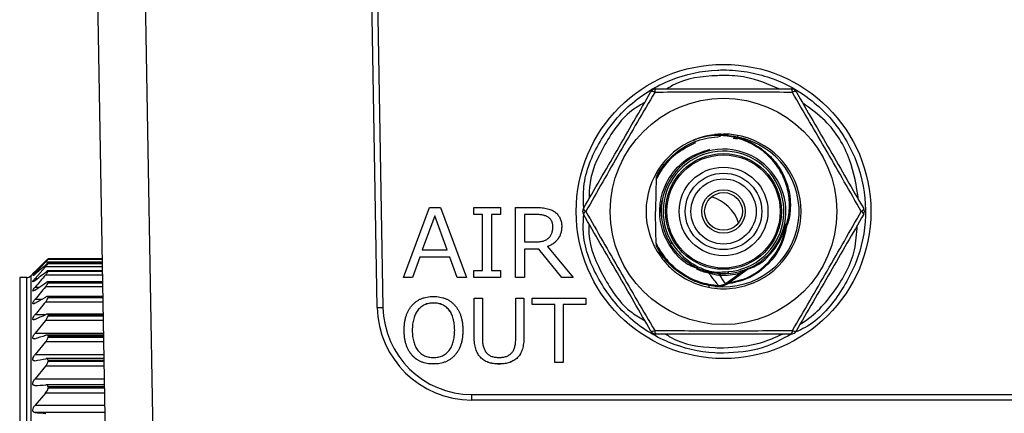
# Model space of a CAD drawing. Units: millimetres. Extents: x 92 to 1218, y 30 to 807.
# Drawn here: x 384 to 436, y 716 to 737 of the extents above; entities that cross this region are included whole.
import ezdxf

# ---------------------------------------------------------------- set-up
doc = ezdxf.new("R2010")
doc.units = ezdxf.units.MM

msp = doc.modelspace()

# ---------------------------------------------------------------- linework, layer by layer
at = {"color": 7, "linetype": 'Continuous', "lineweight": 25}
for p, q in [((403.315, 721.76), (402.957, 742.282)), ((390.046, 651.26), (388.518, 738.786)), ((422.373, 730.674), (422.155, 730.707)), ((404.7, 723.346), (406.078, 727.062)), ((406.078, 727.062), (406.664, 727.062)), ((406.664, 727.062), (408.04, 723.346)), ((408.416, 726.686), (408.416, 727.062)), ((408.416, 727.062), (409.828, 727.062)), ((409.828, 727.062), (409.828, 726.686)), ((410.627, 723.346), (410.627, 727.062)), ((410.627, 727.062), (411.686, 727.062)), ((406.357, 726.62), (405.696, 724.804)), ((406.357, 726.618), (405.697, 724.804)), ((407.019, 724.804), (406.357, 726.62)), ((406.357, 726.62), (406.357, 726.618)), ((407.018, 724.804), (406.357, 726.618)), ((408.887, 726.686), (408.416, 726.686)), ((408.416, 726.686), (408.416, 726.683)), ((408.887, 726.683), (408.416, 726.683)), ((408.887, 723.722), (408.887, 726.686)), ((409.828, 726.686), (409.357, 726.686)), ((409.357, 726.686), (409.357, 723.722)), ((409.828, 726.683), (409.357, 726.683)), ((409.828, 726.686), (409.828, 726.683)), ((411.726, 726.686), (411.098, 726.686)), ((411.098, 726.686), (411.098, 725.227)), ((411.726, 726.683), (411.098, 726.683)), ((411.726, 726.686), (411.726, 726.683)), ((413.074, 726.056), (413.074, 726.053)), ((424.75, 725.6), (424.965, 726.145)), ((411.098, 725.227), (411.642, 725.227)), ((411.856, 724.851), (411.098, 724.851)), ((411.098, 724.851), (411.098, 723.346)), ((411.856, 724.848), (411.098, 724.848)), ((413.083, 723.346), (411.856, 724.851)), ((411.856, 724.851), (411.856, 724.848)), ((413.083, 723.343), (411.856, 724.848)), ((412.325, 724.981), (413.685, 723.346)), ((388.77, 724.333), (385.888, 724.333)), ((405.559, 724.428), (405.169, 723.346)), ((405.559, 724.425), (405.169, 723.343)), ((407.156, 724.428), (405.559, 724.428)), ((405.559, 724.428), (405.559, 724.425)), ((407.156, 724.425), (405.559, 724.425)), ((405.696, 724.804), (407.019, 724.804)), ((407.546, 723.346), (407.156, 724.428)), ((407.156, 724.428), (407.156, 724.425)), ((407.546, 723.343), (407.156, 724.425)), ((385.756, 724.209), (385.205, 723.663)), ((385.756, 724.159), (385.205, 723.575)), ((385.756, 723.913), (385.205, 723.298)), ((388.774, 724.102), (385.882, 724.102)), ((388.77, 724.313), (385.886, 724.313)), ((385.888, 724.312), (385.888, 724.309)), ((385.888, 724.097), (385.888, 724.088)), ((421.82, 722.989), (422.967, 723.822)), ((384.764, 723.347), (384.388, 723.347)), ((385.144, 723.602), (384.976, 723.435)), ((388.781, 723.699), (385.877, 723.699)), ((385.888, 723.688), (385.888, 723.673)), ((405.169, 723.346), (404.7, 723.346)), ((404.7, 723.346), (404.7, 723.343)), ((405.169, 723.343), (404.7, 723.343)), ((405.169, 723.346), (405.169, 723.343)), ((408.04, 723.346), (407.546, 723.346)), ((407.546, 723.346), (407.546, 723.343)), ((408.04, 723.343), (407.546, 723.343)), ((408.04, 723.346), (408.04, 723.343)), ((408.416, 723.346), (408.416, 723.722)), ((408.416, 723.722), (408.887, 723.722)), ((409.828, 723.346), (408.416, 723.346)), ((408.416, 723.346), (408.416, 723.343)), ((409.828, 723.343), (408.416, 723.343)), ((409.357, 723.722), (409.828, 723.722)), ((409.828, 723.722), (409.828, 723.346)), ((409.828, 723.346), (409.828, 723.343)), ((411.098, 723.346), (410.627, 723.346)), ((410.627, 723.346), (410.627, 723.343)), ((411.098, 723.343), (410.627, 723.343)), ((411.098, 723.346), (411.098, 723.343)), ((413.685, 723.346), (413.083, 723.346)), ((413.083, 723.346), (413.083, 723.343)), ((413.685, 723.343), (413.083, 723.343)), ((413.685, 723.346), (413.685, 723.343)), ((421.785, 723.038), (422.515, 723.568)), ((385.196, 722.675), (385.765, 723.062)), ((388.791, 723.11), (385.866, 723.11)), ((385.888, 723.089), (385.888, 723.067)), ((385.196, 721.985), (385.765, 722.307)), ((388.805, 722.34), (385.854, 722.34)), ((385.888, 722.306), (385.888, 722.279)), ((408.444, 720.188), (408.444, 722.253)), ((408.444, 722.253), (408.875, 722.253)), ((408.875, 722.253), (408.875, 720.142)), ((410.643, 720.13), (410.643, 722.253)), ((410.643, 722.253), (411.075, 722.253)), ((411.075, 722.253), (411.075, 720.188)), ((411.506, 721.908), (411.506, 722.253)), ((411.506, 722.253), (414.352, 722.253)), ((414.352, 722.253), (414.352, 721.908)), ((406.289, 721.994), (406.289, 721.991)), ((412.713, 721.908), (411.506, 721.908)), ((411.506, 721.908), (411.506, 721.905)), ((412.713, 721.905), (411.506, 721.905)), ((412.713, 718.846), (412.713, 721.908)), ((414.352, 721.908), (413.145, 721.908)), ((413.145, 721.908), (413.145, 718.846)), ((414.352, 721.905), (413.145, 721.905)), ((414.352, 721.908), (414.352, 721.905)), ((388.821, 721.398), (385.837, 721.398)), ((385.888, 721.348), (385.888, 721.316)), ((385.756, 721.066), (385.205, 720.393)), ((388.841, 720.295), (385.818, 720.295)), ((385.888, 720.226), (385.888, 720.189)), ((404.735, 720.548), (404.735, 720.545)), ((407.84, 720.548), (407.84, 720.545)), ((408.444, 720.188), (408.444, 720.185)), ((411.075, 720.188), (411.075, 720.185)), ((385.756, 719.926), (385.205, 719.257)), ((385.756, 718.638), (385.205, 717.98)), ((388.862, 719.042), (385.798, 719.042)), ((385.888, 718.952), (385.888, 718.911)), ((406.286, 718.76), (406.286, 718.757)), ((409.758, 718.76), (409.758, 718.757)), ((413.145, 718.846), (412.713, 718.846)), ((412.713, 718.846), (412.713, 718.843)), ((413.145, 718.843), (412.713, 718.843)), ((413.145, 718.846), (413.145, 718.843)), ((388.887, 717.653), (385.776, 717.653)), ((385.888, 717.54), (385.888, 717.495)), ((385.756, 717.215), (385.205, 716.576)), ((408.314, 716.847), (408.314, 717.144)), ((408.314, 717.144), (511.462, 717.144)), ((511.462, 716.847), (408.314, 716.847)), ((388.912, 716.183), (385.196, 716.183))]:
    msp.add_line(p, q, dxfattribs=at)
at = {"color": 8, "linetype": 'Continuous', "lineweight": 25}
for p, q in [((403.256, 742.354), (403.615, 721.762)), ((391.007, 739.388), (392.545, 651.26)), ((388.773, 724.159), (385.756, 724.159)), ((388.777, 723.913), (385.756, 723.913)), ((388.77, 724.312), (385.888, 724.312)), ((385.888, 724.309), (388.771, 724.309)), ((388.774, 724.097), (385.888, 724.097)), ((385.888, 724.088), (388.774, 724.088)), ((384.388, 723.347), (384.388, 689.362)), ((384.764, 689.347), (384.764, 723.347)), ((384.976, 723.435), (384.976, 689.259)), ((385.205, 723.575), (385.267, 723.575)), ((385.205, 723.298), (385.339, 723.298)), ((388.785, 723.476), (385.756, 723.476)), ((388.781, 723.688), (385.888, 723.688)), ((385.888, 723.673), (388.782, 723.673)), ((419.78, 723.347), (419.998, 723.262)), ((385.205, 722.835), (385.431, 722.835)), ((388.796, 722.85), (385.756, 722.85)), ((388.792, 723.089), (385.888, 723.089)), ((385.888, 723.067), (388.792, 723.067)), ((388.805, 722.306), (385.888, 722.306)), ((385.888, 722.279), (388.806, 722.279)), ((385.205, 722.192), (385.56, 722.192)), ((388.81, 722.044), (385.756, 722.044)), ((385.205, 721.375), (385.756, 721.375)), ((388.822, 721.348), (385.888, 721.348)), ((385.888, 721.316), (388.823, 721.316)), ((388.827, 721.066), (385.756, 721.066)), ((385.205, 720.393), (388.839, 720.393)), ((388.842, 720.226), (385.888, 720.226)), ((385.888, 720.189), (388.842, 720.189)), ((388.847, 719.926), (385.756, 719.926)), ((385.205, 719.257), (388.859, 719.257)), ((388.87, 718.638), (385.756, 718.638)), ((388.864, 718.952), (385.888, 718.952)), ((385.888, 718.911), (388.865, 718.911)), ((385.205, 717.98), (388.881, 717.98)), ((388.889, 717.54), (385.888, 717.54)), ((388.894, 717.215), (385.756, 717.215)), ((385.888, 717.495), (388.889, 717.495)), ((385.205, 716.576), (388.906, 716.576))]:
    msp.add_line(p, q, dxfattribs=at)
at = {"color": 7, "linetype": 'Continuous', "lineweight": 25, "flags": 128}
for points in [[(422.388, 730.878), (422.388, 730.876), (422.387, 730.87), (422.385, 730.861), (422.383, 730.849), (422.38, 730.834), (422.377, 730.817), (422.374, 730.799), (422.37, 730.78)], [(425.013, 726.13), (424.994, 726.134), (424.976, 726.138), (424.959, 726.142), (424.944, 726.145), (424.932, 726.147), (424.923, 726.149), (424.917, 726.15), (424.915, 726.151)], [(424.935, 725.83), (424.916, 725.835), (424.898, 725.841), (424.882, 725.846), (424.867, 725.85), (424.855, 725.854), (424.847, 725.857), (424.841, 725.858), (424.839, 725.859)], [(424.935, 725.83), (424.928, 725.831), (424.922, 725.832), (424.916, 725.833), (424.909, 725.835), (424.903, 725.836), (424.897, 725.837), (424.891, 725.838), (424.886, 725.839)], [(418.911, 725.173), (418.893, 725.162), (418.876, 725.151), (418.861, 725.142), (418.849, 725.135), (418.839, 725.129), (418.832, 725.124), (418.827, 725.122), (418.826, 725.121)], [(421.899, 723.557), (421.899, 723.559), (421.898, 723.564), (421.898, 723.572), (421.897, 723.584), (421.895, 723.598), (421.894, 723.616), (421.893, 723.635), (421.891, 723.657)], [(421.233, 722.868), (421.233, 722.868)]]:
    msp.add_lwpolyline(points, dxfattribs=at)
at = {"color": 8, "linetype": 'Continuous', "lineweight": 25, "flags": 128}
for points in [[(424.918, 726.161), (424.921, 726.16), (424.934, 726.155), (424.955, 726.149), (424.982, 726.14), (425.013, 726.13)], [(420.874, 722.921), (420.87, 722.902), (420.866, 722.883), (420.863, 722.866), (420.86, 722.851), (420.859, 722.848)], [(421.785, 723.038), (421.799, 723.018), (421.81, 723.003), (421.817, 722.993), (421.82, 722.989), (421.82, 722.989)]]:
    msp.add_lwpolyline(points, dxfattribs=at)
at = {"color": 7, "linetype": 'Continuous', "lineweight": 25}
for centre, radius in [((421.638, 726.844), 7.8), ((421.638, 726.847), 6), ((421.638, 726.847), 3.068), ((421.638, 726.847), 2.999), ((421.638, 726.847), 2.35), ((421.638, 726.847), 2.026), ((421.638, 726.847), 1.728), ((421.638, 726.847), 1.15), ((421.638, 726.847), 1)]:
    msp.add_circle(centre, radius, dxfattribs=at)
for centre, radius, start, end in [((418.059, 733.047), 0.3, 90, 150), ((417.855, 732.972), 0.231, 52.7717, 104.0948), ((418.225, 733.186), 0.232, 135.908, 187.2262), ((425.052, 733.186), 0.232, 352.7747, 44.0912), ((425.218, 733.047), 0.3, 30, 90), ((425.421, 732.972), 0.231, 75.9053, 127.2287), ((421.638, 726.847), 4.1, 288.1105, 215.7741), ((421.638, 726.847), 3.3, 274.5255, 211.5397), ((421.638, 726.847), 3.2, 274.5255, 211.5397), ((414.479, 726.847), 0.3, 150, 210), ((414.442, 727.06), 0.231, 195.9082, 247.2266), ((428.835, 727.06), 0.231, 292.7717, 344.0935), ((428.798, 726.847), 0.3, 330, 30), ((414.442, 726.634), 0.231, 112.7732, 164.092), ((428.835, 726.634), 0.231, 15.9063, 67.2285), ((421.638, 726.847), 3.35, 342.8473, 348.0072), ((425.013, 726.13), 0.1, 162.2551, 168.0072), ((421.638, 726.847), 3.45, 342.8473, 348.0072), ((424.926, 726), 0.165, 238.2881, 255.7837), ((419.604, 724.056), 0.676, 336.2137, 341.6837), ((417.88, 725.152), 2.703, 331.0467, 332.8648), ((423.056, 723.702), 0.15, 114.2752, 126.0161), ((384.764, 723.647), 0.3, 270, 315), ((421.667, 723.428), 0.281, 155.7708, 175.0939), ((422.162, 723.685), 0.765, 184.1897, 190.671), ((422.652, 723.623), 0.148, 163.6422, 201.6535), ((421.425, 722.89), 0.193, 171.6626, 186.6294), ((421.598, 722.925), 0.218, 15.2214, 31.2377), ((421.761, 723.07), 0.1, 298.2883, 306), ((403.39, 730.349), 8.589, 269.499, 271.5), ((408.314, 721.847), 5, 181, 270), ((408.314, 721.844), 4.7, 181, 270), ((417.855, 720.722), 0.231, 255.9067, 307.2268), ((418.059, 720.647), 0.3, 210, 270), ((418.225, 720.508), 0.231, 172.7721, 224.0945), ((425.052, 720.508), 0.231, 315.9063, 7.2271), ((425.218, 720.647), 0.3, 270, 330), ((425.421, 720.722), 0.231, 232.7729, 284.0932)]:
    msp.add_arc(centre, radius, start, end, dxfattribs=at)
at = {"color": 8, "linetype": 'Continuous', "lineweight": 25}
for centre, radius, start, end in [((421.638, 726.847), 4, 263.6023, 79.4614), ((420.373, 725.535), 2.183, 18.999, 73.0842)]:
    msp.add_arc(centre, radius, start, end, dxfattribs=at)
for points, knots in [([(414.239, 727.031), (414.225, 727.409), (414.18, 728.632), (415.007, 730.604), (416.593, 732.6), (418.794, 733.944), (420.581, 734.328), (421.948, 734.358), (423.316, 734.244), (425.339, 733.538), (427.346, 731.936), (428.712, 729.757), (429.277, 727.253), (428.989, 724.685), (427.838, 722.425), (426.571, 720.955), (425.644, 720.542), (425.487, 720.473)], [0, 0, 0, 0, 0.036402, 0.117911, 0.199422, 0.280907, 0.362354, 0.37286, 0.413353, 0.494769, 0.576183, 0.657618, 0.739077, 0.820542, 0.901986, 0.98338, 1, 1, 1, 1]), ([(424.565, 733.347), (424, 733.589), (423.062, 733.99), (421.934, 734.059), (420.626, 734.027), (419.536, 733.912), (418.754, 733.411), (418.654, 733.347)], [0, 0, 0, 0, 0.298548, 0.495174, 0.546185, 0.94168, 1, 1, 1, 1]), ([(417.465, 732.619), (417.269, 732.508), (416.367, 731.995), (415.306, 730.42), (414.508, 728.731), (414.529, 727.729), (414.533, 727.539)], [0, 0, 0, 0, 0.110475, 0.508615, 0.906836, 1, 1, 1, 1]), ([(428.788, 727.463), (428.671, 728.183), (428.423, 729.703), (427.317, 731.527), (426.242, 732.295), (425.828, 732.591)], [0, 0, 0, 0, 0.356039, 0.751568, 1, 1, 1, 1]), ([(421.638, 719.33), (421.484, 719.333), (420.49, 719.353), (418.67, 719.79), (416.497, 721.164), (414.95, 723.183), (414.159, 725.133), (414.219, 726.322), (414.236, 726.668)], [0, 0, 0, 0, 0.040134, 0.257629, 0.475177, 0.692881, 0.910788, 1, 1, 1, 1]), ([(414.521, 726.175), (414.515, 726.01), (414.481, 725.035), (415.243, 723.355), (416.309, 721.73), (417.247, 721.181), (417.484, 721.043)], [0, 0, 0, 0, 0.080136, 0.473722, 0.867081, 1, 1, 1, 1]), ([(425.693, 720.869), (425.724, 720.888), (426.449, 721.324), (427.583, 722.577), (428.608, 724.422), (428.686, 725.667), (428.713, 726.1)], [0, 0, 0, 0, 0.017812, 0.40556, 0.793413, 1, 1, 1, 1]), ([(421.788, 723.042), (422.158, 723.115), (422.917, 723.266), (423.883, 723.945), (424.501, 724.735), (424.783, 725.399), (424.858, 725.723), (424.886, 725.839)], [0, 0, 0, 0, 0.252026, 0.517676, 0.775581, 0.919336, 1, 1, 1, 1]), ([(424.935, 725.83), (424.84, 725.503), (424.637, 724.802), (423.913, 723.91), (422.944, 723.222), (422.179, 723.07), (421.809, 722.997)], [0, 0, 0, 0, 0.224902, 0.483886, 0.750478, 1, 1, 1, 1]), ([(422.968, 723.823), (422.968, 723.823), (422.964, 723.821), (422.956, 723.816), (422.952, 723.813), (422.938, 723.805), (422.929, 723.8), (422.901, 723.783), (422.883, 723.772), (422.826, 723.739), (422.787, 723.717), (422.672, 723.651), (422.594, 723.609), (422.515, 723.568)], [0, 0, 0, 0, 0.03125, 0.03125, 0.0625, 0.0625, 0.125, 0.125, 0.25, 0.25, 0.5, 0.5, 1, 1, 1, 1]), ([(418.574, 720.347), (418.66, 720.29), (419.42, 719.786), (420.537, 719.641), (421.49, 719.617), (421.638, 719.613)], [0, 0, 0, 0, 0.097334, 0.859375, 1, 1, 1, 1]), ([(425.224, 720.348), (424.72, 720.065), (423.609, 719.442), (422.334, 719.37), (421.638, 719.33)], [0, 0, 0, 0, 0.454305, 1, 1, 1, 1]), ([(421.638, 719.613), (422.305, 719.657), (423.392, 719.729), (424.381, 720.174), (424.764, 720.347)], [0, 0, 0, 0, 0.612492, 1, 1, 1, 1])]:
    msp.add_open_spline(points, degree=3, knots=knots, dxfattribs=at)
at = {"color": 7, "linetype": 'Continuous', "lineweight": 25}
for points, knots in [([(414.219, 726.997), (414.514, 727.508), (414.81, 728.02), (415.404, 729.048), (415.702, 729.565), (416.301, 730.602), (416.602, 731.124), (417.205, 732.168), (417.503, 732.684), (417.799, 733.197)], [0, 0, 0, 0, 0.25, 0.25, 0.5, 0.5, 0.75, 0.75, 1, 1, 1, 1]), ([(425.281, 733.157), (424.682, 733.161), (424.079, 733.166), (422.86, 733.172), (422.247, 733.174), (421.018, 733.174), (420.407, 733.172), (419.195, 733.166), (418.594, 733.161), (417.995, 733.157)], [0, 0, 0, 0, 0.25, 0.25, 0.5, 0.5, 0.75, 0.75, 1, 1, 1, 1]), ([(418.059, 733.347), (418.649, 733.347), (419.24, 733.347), (420.428, 733.347), (421.024, 733.347), (422.221, 733.347), (422.824, 733.347), (424.03, 733.347), (424.626, 733.347), (425.218, 733.347)], [0, 0, 0, 0, 0.25, 0.25, 0.5, 0.5, 0.75, 0.75, 1, 1, 1, 1]), ([(425.478, 733.197), (425.773, 732.686), (426.068, 732.174), (426.662, 731.145), (426.96, 730.629), (427.559, 729.592), (427.86, 729.07), (428.463, 728.026), (428.761, 727.51), (429.057, 726.997)], [0, 0, 0, 0, 0.25, 0.25, 0.5, 0.5, 0.75, 0.75, 1, 1, 1, 1]), ([(417.995, 733.157), (417.692, 732.64), (417.387, 732.12), (416.772, 731.067), (416.464, 730.537), (415.849, 729.473), (415.545, 728.943), (414.945, 727.89), (414.648, 727.367), (414.352, 726.847)], [0, 0, 0, 0, 0.25, 0.25, 0.5, 0.5, 0.75, 0.75, 1, 1, 1, 1]), ([(428.924, 726.847), (428.629, 727.368), (428.331, 727.893), (427.727, 728.952), (427.422, 729.483), (426.807, 730.548), (426.5, 731.076), (425.889, 732.122), (425.584, 732.641), (425.281, 733.157)], [0, 0, 0, 0, 0.25, 0.25, 0.5, 0.5, 0.75, 0.75, 1, 1, 1, 1]), ([(418.07, 728.654), (418.113, 728.735), (418.367, 729.211), (419.028, 729.97), (420.182, 730.674), (421.051, 730.779), (421.471, 730.829)], [0, 0, 0, 0, 0.064966, 0.383717, 0.702405, 1, 1, 1, 1]), ([(422.37, 730.78), (422.166, 730.827), (421.957, 730.858), (421.543, 730.886), (421.336, 730.884), (420.924, 730.849), (420.717, 730.816), (420.412, 730.743), (420.312, 730.714), (420.163, 730.666), (420.113, 730.649), (420.06, 730.63), (420.054, 730.627), (420.046, 730.624), (420.043, 730.623), (420.04, 730.622), (420.043, 730.623), (420.056, 730.628), (420.068, 730.633), (420.105, 730.646), (420.129, 730.654), (420.154, 730.663)], [0, 0, 0, 0, 0.25, 0.25, 0.5, 0.5, 0.75, 0.75, 0.875, 0.875, 0.9375, 0.9375, 0.945312, 0.945312, 0.949219, 0.949219, 0.953125, 0.953125, 0.96875, 0.96875, 1, 1, 1, 1]), ([(421.879, 730.885), (421.705, 730.915), (421.467, 730.955), (421.229, 730.927), (421.165, 730.92)], [0, 0, 0, 0, 0.731823, 1, 1, 1, 1]), ([(424.965, 726.145), (425.056, 726.429), (425.107, 726.719), (425.128, 727.16), (425.125, 727.31), (425.103, 727.605), (425.062, 727.897), (424.986, 728.181), (424.893, 728.462), (424.836, 728.6), (424.645, 729), (424.487, 729.247), (424.204, 729.588), (424.102, 729.698), (423.889, 729.902), (423.665, 730.093), (423.421, 730.257), (423.166, 730.408), (423.033, 730.476), (422.629, 730.657), (422.349, 730.745), (421.767, 730.857), (421.47, 730.879), (421.175, 730.87)], [0, 0, 0, 0, 0.125, 0.125, 0.1875, 0.1875, 0.25, 0.3125, 0.3125, 0.375, 0.375, 0.5, 0.5, 0.5625, 0.5625, 0.625, 0.6875, 0.6875, 0.75, 0.75, 0.875, 0.875, 1, 1, 1, 1]), ([(422.37, 730.78), (422.609, 730.713), (422.84, 730.625), (423.288, 730.403), (423.501, 730.27), (423.895, 729.97), (424.078, 729.801), (424.412, 729.426), (424.558, 729.226), (424.806, 728.798), (424.91, 728.568), (425.068, 728.095), (425.121, 727.854), (425.179, 727.359), (425.182, 727.106), (425.138, 726.613), (425.09, 726.37), (425.013, 726.13)], [0, 0, 0, 0, 0.125, 0.125, 0.25, 0.25, 0.375, 0.375, 0.5, 0.5, 0.625, 0.625, 0.75, 0.75, 0.875, 0.875, 1, 1, 1, 1]), ([(418.068, 728.536), (418.124, 728.647), (418.382, 729.151), (419.025, 729.93), (419.794, 730.311), (420.163, 730.494)], [0, 0, 0, 0, 0.127247, 0.581159, 1, 1, 1, 1]), ([(420.163, 730.492), (419.796, 730.312), (419.03, 729.934), (418.385, 729.156), (418.126, 728.649), (418.068, 728.536)], [0, 0, 0, 0, 0.415772, 0.869671, 1, 1, 1, 1]), ([(420.2, 723.841), (420.078, 723.887), (419.6, 724.064), (418.952, 724.722), (418.386, 725.717), (418.199, 726.863), (418.398, 728.003), (418.965, 729.006), (419.829, 729.792), (420.556, 730.027), (420.92, 730.145)], [0, 0, 0, 0, 0.046604, 0.182834, 0.318981, 0.455231, 0.59137, 0.727589, 0.86378, 1, 1, 1, 1]), ([(422.952, 729.874), (422.956, 729.872), (422.969, 729.867), (422.984, 729.86), (422.994, 729.856), (422.994, 729.856), (422.995, 729.855)], [0, 0, 0, 0, 0.171516, 0.582999, 0.853971, 1, 1, 1, 1]), ([(422.952, 729.874), (422.956, 729.873), (422.966, 729.868), (422.98, 729.862), (422.991, 729.857), (422.995, 729.855), (422.995, 729.855), (422.994, 729.855)], [0, 0, 0, 0, 0.15018, 0.458659, 0.772865, 0.980991, 1, 1, 1, 1]), ([(418.07, 728.654), (418.07, 728.654), (418.07, 728.631), (418.069, 728.586), (418.068, 728.562), (418.068, 728.536)], [0, 0, 0, 0, 0.5, 0.5, 1, 1, 1, 1]), ([(411.686, 727.062), (411.746, 727.061), (411.862, 727.06), (412.029, 727.046), (412.182, 727.026), (412.323, 726.996), (412.45, 726.957), (412.565, 726.909), (412.666, 726.853), (412.754, 726.788), (412.829, 726.715), (412.895, 726.637), (412.951, 726.554), (412.995, 726.464), (413.031, 726.37), (413.056, 726.27), (413.071, 726.165), (413.073, 726.093), (413.074, 726.056)], [0, 0, 0, 0, 0.092502, 0.178075, 0.257718, 0.331083, 0.399377, 0.46247, 0.521788, 0.577348, 0.630738, 0.682692, 0.733883, 0.785029, 0.836274, 0.888821, 0.943321, 1, 1, 1, 1]), ([(418.385, 726.552), (418.366, 726.637), (418.319, 726.838), (418.341, 727.043), (418.353, 727.161)], [0, 0, 0, 0, 0.424242, 1, 1, 1, 1]), ([(418.353, 727.161), (418.356, 727.193), (418.36, 727.224), (418.364, 727.256), (418.366, 727.272), (418.368, 727.288), (418.37, 727.304), (418.372, 727.315), (418.373, 727.326), (418.375, 727.337), (418.376, 727.344), (418.377, 727.352), (418.378, 727.359), (418.379, 727.364), (418.38, 727.369), (418.381, 727.374), (418.381, 727.377), (418.382, 727.38), (418.382, 727.384), (418.383, 727.386), (418.383, 727.388), (418.383, 727.39), (418.384, 727.392), (418.384, 727.394), (418.384, 727.396), (418.385, 727.397), (418.385, 727.398), (418.385, 727.398), (418.385, 727.399), (418.385, 727.4), (418.385, 727.4), (418.385, 727.4), (418.385, 727.4), (418.385, 727.4), (418.385, 727.4), (418.385, 727.4), (418.385, 727.4)], [0, 0, 0, 0, 0.0000957014, 0.0000957014, 0.0000957014, 0.0001452215, 0.0001452215, 0.0001452215, 0.0001786433, 0.0001786433, 0.0001786433, 0.000201254, 0.000201254, 0.000201254, 0.0002166096, 0.0002166096, 0.0002166096, 0.0002271005, 0.0002271005, 0.0002271005, 0.0002343344, 0.0002343344, 0.0002343344, 0.0002412581, 0.0002412581, 0.0002412581, 0.0002443804, 0.0002443804, 0.0002443804, 0.0002475939, 0.0002475939, 0.0002475939, 0.0002494013, 0.0002494013, 0.0002494013, 0.0002497355, 0.0002497355, 0.0002497355, 0.0002497355]), ([(412.603, 726.04), (412.603, 726.066), (412.601, 726.117), (412.591, 726.191), (412.574, 726.259), (412.55, 726.323), (412.519, 726.381), (412.481, 726.434), (412.436, 726.483), (412.384, 726.525), (412.326, 726.564), (412.26, 726.597), (412.188, 726.624), (412.109, 726.647), (412.023, 726.664), (411.93, 726.676), (411.83, 726.685), (411.762, 726.685), (411.726, 726.686)], [0, 0, 0, 0, 0.06288, 0.122712, 0.178904, 0.233486, 0.286502, 0.338784, 0.3912, 0.445067, 0.501108, 0.560203, 0.622274, 0.688283, 0.759055, 0.833805, 0.914655, 1, 1, 1, 1]), ([(412.603, 726.038), (412.603, 726.064), (412.601, 726.114), (412.591, 726.188), (412.574, 726.257), (412.55, 726.32), (412.519, 726.379), (412.481, 726.432), (412.436, 726.48), (412.384, 726.523), (412.326, 726.561), (412.26, 726.594), (412.188, 726.621), (412.109, 726.644), (412.023, 726.662), (411.93, 726.674), (411.83, 726.682), (411.762, 726.683), (411.726, 726.683)], [0, 0, 0, 0, 0.06288, 0.122712, 0.178904, 0.233486, 0.286502, 0.338784, 0.3912, 0.445067, 0.501108, 0.560203, 0.622274, 0.688283, 0.759055, 0.833805, 0.914655, 1, 1, 1, 1]), ([(417.799, 720.497), (417.504, 721.008), (417.208, 721.52), (416.615, 722.548), (416.317, 723.065), (415.718, 724.102), (415.416, 724.624), (414.814, 725.668), (414.515, 726.184), (414.219, 726.697)], [0, 0, 0, 0, 0.25, 0.25, 0.5, 0.5, 0.75, 0.75, 1, 1, 1, 1]), ([(414.352, 726.847), (414.648, 726.326), (414.946, 725.801), (415.55, 724.742), (415.855, 724.211), (416.469, 723.146), (416.777, 722.618), (417.388, 721.572), (417.692, 721.053), (417.995, 720.537)], [0, 0, 0, 0, 0.25, 0.25, 0.5, 0.5, 0.75, 0.75, 1, 1, 1, 1]), ([(425.281, 720.537), (425.585, 721.054), (425.89, 721.574), (426.505, 722.627), (426.813, 723.157), (427.428, 724.221), (427.732, 724.751), (428.332, 725.804), (428.629, 726.327), (428.924, 726.847)], [0, 0, 0, 0, 0.25, 0.25, 0.5, 0.5, 0.75, 0.75, 1, 1, 1, 1]), ([(429.057, 726.697), (428.762, 726.186), (428.467, 725.674), (427.873, 724.645), (427.575, 724.129), (426.976, 723.092), (426.675, 722.57), (426.072, 721.526), (425.774, 721.01), (425.478, 720.497)], [0, 0, 0, 0, 0.25, 0.25, 0.5, 0.5, 0.75, 0.75, 1, 1, 1, 1]), ([(411.642, 725.227), (411.683, 725.228), (411.763, 725.228), (411.878, 725.239), (411.984, 725.255), (412.082, 725.277), (412.17, 725.307), (412.249, 725.342), (412.319, 725.385), (412.381, 725.434), (412.433, 725.49), (412.479, 725.55), (412.517, 725.618), (412.549, 725.691), (412.573, 725.77), (412.591, 725.855), (412.601, 725.946), (412.603, 726.008), (412.603, 726.04)], [0, 0, 0, 0, 0.085833, 0.16536, 0.239324, 0.308171, 0.371915, 0.43146, 0.487975, 0.541422, 0.59386, 0.646057, 0.699273, 0.754077, 0.810931, 0.87058, 0.933437, 1, 1, 1, 1]), ([(413.074, 726.056), (413.073, 726.025), (413.072, 725.963), (413.063, 725.873), (413.049, 725.786), (413.028, 725.702), (413.001, 725.623), (412.97, 725.547), (412.931, 725.474), (412.887, 725.405), (412.837, 725.339), (412.782, 725.277), (412.719, 725.219), (412.653, 725.163), (412.579, 725.113), (412.5, 725.065), (412.415, 725.02), (412.355, 724.994), (412.325, 724.981)], [0, 0, 0, 0, 0.066668, 0.131511, 0.194307, 0.25539, 0.315122, 0.373685, 0.432358, 0.49087, 0.548902, 0.608728, 0.669231, 0.731104, 0.794851, 0.860539, 0.929305, 1, 1, 1, 1]), ([(413.074, 726.053), (413.073, 726.022), (413.072, 725.961), (413.063, 725.87), (413.049, 725.783), (413.028, 725.7), (413.001, 725.62), (412.97, 725.544), (412.931, 725.471), (412.887, 725.402), (412.837, 725.337), (412.782, 725.274), (412.719, 725.216), (412.653, 725.161), (412.579, 725.11), (412.5, 725.062), (412.415, 725.017), (412.355, 724.992), (412.325, 724.979)], [0, 0, 0, 0, 0.066668, 0.131511, 0.194307, 0.25539, 0.315122, 0.373685, 0.432358, 0.49087, 0.548902, 0.608728, 0.669231, 0.731104, 0.794851, 0.860539, 0.929305, 1, 1, 1, 1]), ([(422.86, 723.776), (422.994, 723.816), (423.489, 723.967), (424.177, 724.587), (424.653, 725.308), (424.806, 725.762), (424.839, 725.859)], [0, 0, 0, 0, 0.140511, 0.51864, 0.896765, 1, 1, 1, 1]), ([(418.068, 725.158), (418.14, 725.005), (418.223, 724.856), (418.405, 724.572), (418.504, 724.437), (418.828, 724.051), (419.081, 723.818), (419.492, 723.527), (419.635, 723.438), (419.933, 723.28), (420.089, 723.21), (420.564, 723.031), (420.895, 722.953), (421.234, 722.918)], [0, 0, 0, 0, 0.125, 0.125, 0.25, 0.25, 0.5, 0.5, 0.625, 0.625, 0.75, 0.75, 1, 1, 1, 1]), ([(418.068, 725.158), (418.068, 725.135), (418.069, 725.113), (418.069, 725.092), (418.069, 725.084), (418.069, 725.076), (418.069, 725.069), (418.07, 725.062), (418.07, 725.055), (418.07, 725.049), (418.07, 725.046), (418.07, 725.044), (418.07, 725.042), (418.07, 725.04), (418.07, 725.04), (418.07, 725.04)], [0, 0, 0, 0, 0.0000685416, 0.0000685416, 0.0000685416, 0.0000954287, 0.0000954287, 0.0000954287, 0.0001226538, 0.0001226538, 0.0001226538, 0.0001390985, 0.0001390985, 0.0001390985, 0.0001527673, 0.0001527673, 0.0001527673, 0.0001527673]), ([(421.243, 722.917), (420.903, 722.951), (420.571, 723.029), (420.095, 723.207), (419.938, 723.278), (419.64, 723.436), (419.496, 723.524), (419.084, 723.815), (418.83, 724.049), (418.505, 724.436), (418.406, 724.571), (418.223, 724.855), (418.14, 725.004), (418.068, 725.158)], [0, 0, 0, 0, 0.25, 0.25, 0.375, 0.375, 0.5, 0.5, 0.75, 0.75, 0.875, 0.875, 1, 1, 1, 1]), ([(421.233, 722.868), (420.899, 722.902), (420.571, 722.977), (420.101, 723.15), (419.947, 723.218), (419.651, 723.372), (419.508, 723.457), (419.099, 723.739), (418.845, 723.964), (418.408, 724.465), (418.222, 724.74), (418.07, 725.04)], [0, 0, 0, 0, 0.25, 0.25, 0.375, 0.375, 0.5, 0.5, 0.75, 0.75, 1, 1, 1, 1]), ([(420.245, 723.844), (419.952, 723.984), (419.686, 724.162), (419.207, 724.592), (418.996, 724.844), (418.826, 725.121)], [0, 0, 0, 0, 0.5, 0.5, 1, 1, 1, 1]), ([(418.911, 725.173), (418.994, 725.038), (419.086, 724.91), (419.287, 724.668), (419.397, 724.553), (419.745, 724.237), (420.003, 724.061), (420.285, 723.919)], [0, 0, 0, 0, 0.25, 0.25, 0.5, 0.5, 1, 1, 1, 1]), ([(385.756, 724.209), (385.782, 724.234), (385.827, 724.279), (385.87, 724.319), (385.887, 724.333), (385.888, 724.333), (385.888, 724.333)], [0, 0, 0, 0, 0.387327, 0.666056, 0.899878, 1, 1, 1, 1]), ([(385.888, 724.312), (385.888, 724.316), (385.874, 724.304), (385.828, 724.263), (385.798, 724.235), (385.765, 724.202)], [0, 0, 0, 0, 0.5, 0.5, 1, 1, 1, 1]), ([(418.312, 724.45), (418.439, 724.274), (418.58, 724.107), (418.885, 723.801), (419.048, 723.661), (419.568, 723.282), (419.96, 723.082), (420.775, 722.816), (421.21, 722.747), (422.067, 722.747), (422.5, 722.815), (422.913, 722.95)], [0, 0, 0, 0, 0.125, 0.125, 0.25, 0.25, 0.5, 0.5, 0.75, 0.75, 1, 1, 1, 1]), ([(385.756, 724.159), (385.782, 724.187), (385.827, 724.234), (385.87, 724.283), (385.887, 724.304), (385.888, 724.308), (385.888, 724.309)], [0, 0, 0, 0, 0.387292, 0.666047, 0.899815, 1, 1, 1, 1]), ([(385.756, 723.913), (385.791, 723.952), (385.823, 723.99), (385.872, 724.053), (385.888, 724.078), (385.888, 724.088)], [0, 0, 0, 0, 0.5, 0.5, 1, 1, 1, 1]), ([(385.888, 724.097), (385.888, 724.106), (385.874, 724.1), (385.828, 724.068), (385.798, 724.044), (385.765, 724.014)], [0, 0, 0, 0, 0.5, 0.5, 1, 1, 1, 1]), ([(422.968, 723.827), (422.964, 723.825), (422.932, 723.811), (422.787, 723.75), (422.642, 723.704), (422.538, 723.672)], [0, 0, 0, 0, 0.037376, 0.318774, 1, 1, 1, 1]), ([(422.995, 723.839), (422.994, 723.838), (422.993, 723.838), (422.982, 723.833), (422.97, 723.827), (422.96, 723.823), (422.957, 723.822)], [0, 0, 0, 0, 0.24049, 0.502142, 0.867059, 1, 1, 1, 1]), ([(385.196, 723.649), (385.172, 723.626), (385.131, 723.586), (385.093, 723.55), (385.078, 723.536), (385.083, 723.542), (385.108, 723.567), (385.15, 723.609), (385.188, 723.646), (385.205, 723.663)], [0, 0, 0, 0, 0.193553, 0.336972, 0.458653, 0.58061, 0.697931, 0.864167, 1, 1, 1, 1]), ([(385.196, 723.511), (385.164, 723.483), (385.135, 723.459), (385.093, 723.427), (385.08, 723.42), (385.082, 723.434), (385.098, 723.455), (385.143, 723.508), (385.172, 723.54), (385.205, 723.575)], [0, 0, 0, 0, 0.25, 0.25, 0.5, 0.5, 0.75, 0.75, 1, 1, 1, 1]), ([(385.196, 723.185), (385.172, 723.167), (385.131, 723.136), (385.093, 723.117), (385.078, 723.12), (385.083, 723.141), (385.108, 723.181), (385.15, 723.235), (385.188, 723.278), (385.205, 723.298)], [0, 0, 0, 0, 0.193521, 0.336936, 0.45862, 0.580596, 0.697923, 0.864157, 1, 1, 1, 1]), ([(385.756, 723.476), (385.791, 723.516), (385.823, 723.556), (385.872, 723.627), (385.888, 723.657), (385.888, 723.673)], [0, 0, 0, 0, 0.5, 0.5, 1, 1, 1, 1]), ([(385.888, 723.688), (385.888, 723.702), (385.874, 723.702), (385.828, 723.679), (385.798, 723.659), (385.765, 723.633)], [0, 0, 0, 0, 0.5, 0.5, 1, 1, 1, 1]), ([(421.374, 722.914), (421.33, 722.971), (421.243, 723.083), (421.105, 723.261), (420.979, 723.422), (420.898, 723.529), (420.867, 723.568)], [0, 0, 0, 0, 0.262915, 0.518907, 0.821168, 1, 1, 1, 1]), ([(421.387, 723.452), (421.3, 723.463), (421.214, 723.481), (421.041, 723.522), (420.953, 723.545), (420.867, 723.568)], [0, 0, 0, 0, 0.5, 0.5, 1, 1, 1, 1]), ([(421.899, 723.557), (421.8, 723.549), (421.701, 723.545), (421.601, 723.544), (421.558, 723.543), (421.515, 723.543), (421.472, 723.543)], [0, 0, 0, 0, 0.0003001613, 0.0003001613, 0.0003001613, 0.0004301219, 0.0004301219, 0.0004301219, 0.0004301219]), ([(385.196, 722.675), (385.164, 722.653), (385.135, 722.637), (385.093, 722.623), (385.08, 722.628), (385.082, 722.662), (385.098, 722.692), (385.143, 722.76), (385.172, 722.797), (385.205, 722.835)], [0, 0, 0, 0, 0.25, 0.25, 0.5, 0.5, 0.75, 0.75, 1, 1, 1, 1]), ([(385.756, 722.85), (385.791, 722.892), (385.823, 722.934), (385.872, 723.012), (385.888, 723.047), (385.888, 723.067)], [0, 0, 0, 0, 0.5, 0.5, 1, 1, 1, 1]), ([(385.888, 723.089), (385.886, 723.096), (385.882, 723.112), (385.848, 723.109), (385.806, 723.088), (385.774, 723.068), (385.765, 723.062)], [0, 0, 0, 0, 0.254383, 0.507711, 0.862452, 1, 1, 1, 1]), ([(385.756, 722.044), (385.791, 722.087), (385.823, 722.13), (385.872, 722.214), (385.888, 722.253), (385.888, 722.279)], [0, 0, 0, 0, 0.5, 0.5, 1, 1, 1, 1]), ([(385.888, 722.306), (385.886, 722.316), (385.882, 722.337), (385.848, 722.343), (385.806, 722.329), (385.774, 722.312), (385.765, 722.307)], [0, 0, 0, 0, 0.254469, 0.50775, 0.862469, 1, 1, 1, 1]), ([(404.735, 720.548), (404.737, 720.616), (404.739, 720.749), (404.758, 720.942), (404.79, 721.124), (404.836, 721.295), (404.893, 721.455), (404.966, 721.603), (405.05, 721.739), (405.147, 721.864), (405.256, 721.976), (405.374, 722.074), (405.503, 722.155), (405.641, 722.223), (405.789, 722.276), (405.946, 722.312), (406.113, 722.335), (406.228, 722.337), (406.286, 722.339)], [0, 0, 0, 0, 0.076172, 0.148375, 0.217278, 0.282859, 0.34597, 0.406876, 0.466561, 0.525465, 0.583388, 0.64033, 0.696928, 0.753675, 0.81185, 0.872001, 0.934364, 1, 1, 1, 1]), ([(406.286, 722.339), (406.345, 722.337), (406.46, 722.335), (406.628, 722.312), (406.786, 722.275), (406.934, 722.223), (407.073, 722.156), (407.202, 722.074), (407.32, 721.976), (407.429, 721.864), (407.526, 721.739), (407.61, 721.603), (407.682, 721.455), (407.739, 721.295), (407.786, 721.124), (407.817, 720.942), (407.836, 720.749), (407.839, 720.616), (407.84, 720.548)], [0, 0, 0, 0, 0.065824, 0.128375, 0.188469, 0.246824, 0.303742, 0.360285, 0.417173, 0.47504, 0.533887, 0.593516, 0.654363, 0.717413, 0.782931, 0.851768, 0.923901, 1, 1, 1, 1]), ([(385.196, 721.985), (385.172, 721.973), (385.131, 721.953), (385.093, 721.952), (385.078, 721.97), (385.083, 722.006), (385.108, 722.06), (385.15, 722.124), (385.188, 722.171), (385.205, 722.192)], [0, 0, 0, 0, 0.193547, 0.336956, 0.458635, 0.580559, 0.697931, 0.864171, 1, 1, 1, 1]), ([(406.289, 721.994), (406.246, 721.993), (406.162, 721.99), (406.039, 721.973), (405.924, 721.943), (405.816, 721.901), (405.716, 721.848), (405.623, 721.782), (405.537, 721.705), (405.46, 721.615), (405.391, 721.516), (405.331, 721.406), (405.279, 721.287), (405.238, 721.157), (405.206, 721.018), (405.183, 720.87), (405.169, 720.712), (405.167, 720.604), (405.167, 720.548)], [0, 0, 0, 0, 0.062527, 0.122012, 0.178822, 0.234338, 0.288913, 0.343333, 0.398608, 0.455559, 0.514216, 0.574345, 0.636709, 0.701934, 0.770425, 0.842893, 0.919292, 1, 1, 1, 1]), ([(406.289, 721.991), (406.246, 721.99), (406.162, 721.988), (406.039, 721.97), (405.924, 721.94), (405.816, 721.898), (405.716, 721.845), (405.623, 721.78), (405.537, 721.702), (405.46, 721.613), (405.391, 721.513), (405.331, 721.403), (405.279, 721.284), (405.238, 721.155), (405.206, 721.016), (405.183, 720.868), (405.169, 720.709), (405.167, 720.601), (405.167, 720.545)], [0, 0, 0, 0, 0.062527, 0.122012, 0.178822, 0.234338, 0.288913, 0.343333, 0.398608, 0.455559, 0.514216, 0.574345, 0.636709, 0.701934, 0.770425, 0.842893, 0.919292, 1, 1, 1, 1]), ([(407.409, 720.548), (407.408, 720.604), (407.406, 720.713), (407.393, 720.872), (407.37, 721.021), (407.337, 721.16), (407.297, 721.29), (407.246, 721.409), (407.186, 721.519), (407.116, 721.618), (407.039, 721.707), (406.953, 721.784), (406.861, 721.849), (406.76, 721.901), (406.653, 721.944), (406.538, 721.972), (406.416, 721.99), (406.332, 721.993), (406.289, 721.994)], [0, 0, 0, 0, 0.081394, 0.158151, 0.230971, 0.299492, 0.365056, 0.427319, 0.487474, 0.545889, 0.60262, 0.657702, 0.712145, 0.766591, 0.821829, 0.878582, 0.937771, 1, 1, 1, 1]), ([(407.409, 720.545), (407.408, 720.601), (407.406, 720.711), (407.393, 720.87), (407.37, 721.018), (407.337, 721.157), (407.297, 721.287), (407.246, 721.407), (407.186, 721.516), (407.116, 721.616), (407.039, 721.704), (406.953, 721.781), (406.861, 721.846), (406.76, 721.899), (406.653, 721.942), (406.538, 721.97), (406.416, 721.988), (406.332, 721.99), (406.289, 721.991)], [0, 0, 0, 0, 0.081394, 0.158151, 0.230971, 0.299492, 0.365056, 0.427319, 0.487474, 0.545889, 0.60262, 0.657702, 0.712145, 0.766591, 0.821829, 0.878582, 0.937771, 1, 1, 1, 1]), ([(385.196, 721.125), (385.172, 721.116), (385.131, 721.101), (385.093, 721.109), (385.078, 721.135), (385.083, 721.177), (385.108, 721.237), (385.15, 721.305), (385.188, 721.353), (385.205, 721.375)], [0, 0, 0, 0, 0.193553, 0.336979, 0.458638, 0.580598, 0.697948, 0.864167, 1, 1, 1, 1]), ([(385.756, 721.066), (385.791, 721.109), (385.823, 721.154), (385.872, 721.242), (385.888, 721.285), (385.888, 721.316)], [0, 0, 0, 0, 0.5, 0.5, 1, 1, 1, 1]), ([(385.888, 721.348), (385.888, 721.378), (385.874, 721.393), (385.828, 721.401), (385.798, 721.393), (385.765, 721.378)], [0, 0, 0, 0, 0.5, 0.5, 1, 1, 1, 1]), ([(385.196, 720.102), (385.172, 720.097), (385.131, 720.087), (385.093, 720.104), (385.078, 720.138), (385.083, 720.187), (385.108, 720.251), (385.15, 720.323), (385.188, 720.371), (385.205, 720.393)], [0, 0, 0, 0, 0.193536, 0.336956, 0.458649, 0.580589, 0.69795, 0.864169, 1, 1, 1, 1]), ([(385.756, 719.926), (385.791, 719.969), (385.823, 720.015), (385.872, 720.107), (385.888, 720.154), (385.888, 720.189)], [0, 0, 0, 0, 0.5, 0.5, 1, 1, 1, 1]), ([(385.888, 720.226), (385.888, 720.26), (385.874, 720.281), (385.828, 720.298), (385.798, 720.295), (385.765, 720.285)], [0, 0, 0, 0, 0.5, 0.5, 1, 1, 1, 1]), ([(406.286, 718.76), (406.228, 718.761), (406.113, 718.764), (405.945, 718.786), (405.788, 718.823), (405.64, 718.875), (405.502, 718.942), (405.373, 719.023), (405.254, 719.12), (405.146, 719.232), (405.049, 719.356), (404.965, 719.492), (404.894, 719.641), (404.835, 719.8), (404.79, 719.971), (404.758, 720.153), (404.739, 720.347), (404.737, 720.479), (404.735, 720.548)], [0, 0, 0, 0, 0.065908, 0.128539, 0.188464, 0.24681, 0.303574, 0.360055, 0.416855, 0.474621, 0.533345, 0.592835, 0.65365, 0.716867, 0.782404, 0.851328, 0.923553, 1, 1, 1, 1]), ([(406.286, 718.757), (406.228, 718.758), (406.113, 718.761), (405.945, 718.784), (405.788, 718.821), (405.64, 718.872), (405.502, 718.94), (405.373, 719.021), (405.254, 719.118), (405.146, 719.23), (405.049, 719.354), (404.965, 719.49), (404.894, 719.638), (404.835, 719.797), (404.79, 719.968), (404.758, 720.15), (404.739, 720.344), (404.737, 720.477), (404.735, 720.545)], [0, 0, 0, 0, 0.065908, 0.128539, 0.188464, 0.24681, 0.303574, 0.360055, 0.416855, 0.474621, 0.533345, 0.592835, 0.65365, 0.716867, 0.782404, 0.851328, 0.923553, 1, 1, 1, 1]), ([(405.167, 720.548), (405.167, 720.492), (405.169, 720.384), (405.182, 720.226), (405.206, 720.078), (405.238, 719.939), (405.279, 719.81), (405.331, 719.691), (405.39, 719.581), (405.46, 719.482), (405.538, 719.393), (405.623, 719.316), (405.716, 719.25), (405.816, 719.196), (405.924, 719.155), (406.039, 719.126), (406.162, 719.108), (406.246, 719.106), (406.289, 719.105)], [0, 0, 0, 0, 0.080795, 0.157276, 0.229499, 0.298064, 0.36305, 0.42548, 0.485674, 0.544127, 0.600894, 0.656228, 0.710894, 0.765527, 0.820986, 0.877857, 0.937406, 1, 1, 1, 1]), ([(407.84, 720.548), (407.839, 720.48), (407.836, 720.348), (407.818, 720.155), (407.786, 719.973), (407.74, 719.803), (407.682, 719.643), (407.61, 719.495), (407.525, 719.359), (407.429, 719.234), (407.32, 719.123), (407.202, 719.025), (407.072, 718.943), (406.934, 718.875), (406.786, 718.823), (406.628, 718.786), (406.46, 718.764), (406.345, 718.761), (406.286, 718.76)], [0, 0, 0, 0, 0.07592, 0.148121, 0.216528, 0.282108, 0.344981, 0.406112, 0.465583, 0.524486, 0.582408, 0.639349, 0.695945, 0.753027, 0.811353, 0.871504, 0.934114, 1, 1, 1, 1]), ([(407.84, 720.545), (407.839, 720.477), (407.836, 720.345), (407.818, 720.152), (407.786, 719.97), (407.74, 719.8), (407.682, 719.641), (407.61, 719.493), (407.525, 719.356), (407.429, 719.231), (407.32, 719.12), (407.202, 719.022), (407.072, 718.94), (406.934, 718.872), (406.786, 718.821), (406.628, 718.784), (406.46, 718.761), (406.345, 718.758), (406.286, 718.757)], [0, 0, 0, 0, 0.07592, 0.148121, 0.216528, 0.282108, 0.344981, 0.406112, 0.465583, 0.524486, 0.582408, 0.639349, 0.695945, 0.753027, 0.811353, 0.871504, 0.934114, 1, 1, 1, 1]), ([(406.289, 719.105), (406.332, 719.106), (406.416, 719.108), (406.538, 719.126), (406.653, 719.155), (406.76, 719.197), (406.861, 719.25), (406.953, 719.316), (407.039, 719.393), (407.116, 719.482), (407.186, 719.581), (407.246, 719.691), (407.296, 719.81), (407.337, 719.939), (407.369, 720.078), (407.393, 720.226), (407.406, 720.384), (407.408, 720.492), (407.409, 720.548)], [0, 0, 0, 0, 0.062337, 0.121627, 0.178559, 0.233774, 0.288466, 0.343191, 0.398585, 0.455413, 0.51393, 0.574188, 0.636558, 0.701613, 0.770252, 0.842554, 0.919118, 1, 1, 1, 1]), ([(409.758, 718.76), (409.705, 718.76), (409.602, 718.762), (409.452, 718.779), (409.313, 718.808), (409.184, 718.845), (409.066, 718.896), (408.957, 718.958), (408.858, 719.031), (408.77, 719.115), (408.693, 719.211), (408.626, 719.318), (408.569, 719.436), (408.523, 719.565), (408.488, 719.705), (408.462, 719.856), (408.447, 720.018), (408.445, 720.13), (408.444, 720.188)], [0, 0, 0, 0, 0.071487, 0.13882, 0.202467, 0.26252, 0.32016, 0.375884, 0.43062, 0.485009, 0.539901, 0.596092, 0.654586, 0.715679, 0.780661, 0.849196, 0.922158, 1, 1, 1, 1]), ([(409.758, 718.757), (409.705, 718.758), (409.602, 718.76), (409.452, 718.777), (409.313, 718.805), (409.184, 718.843), (409.066, 718.894), (408.957, 718.955), (408.858, 719.029), (408.77, 719.112), (408.693, 719.208), (408.626, 719.315), (408.569, 719.433), (408.523, 719.562), (408.488, 719.702), (408.462, 719.853), (408.447, 720.016), (408.445, 720.128), (408.444, 720.185)], [0, 0, 0, 0, 0.071487, 0.13882, 0.202467, 0.26252, 0.32016, 0.375884, 0.43062, 0.485009, 0.539901, 0.596092, 0.654586, 0.715679, 0.780661, 0.849196, 0.922158, 1, 1, 1, 1]), ([(411.075, 720.188), (411.074, 720.128), (411.072, 720.013), (411.056, 719.845), (411.029, 719.69), (410.993, 719.548), (410.946, 719.417), (410.887, 719.3), (410.818, 719.194), (410.738, 719.101), (410.647, 719.021), (410.548, 718.949), (410.439, 718.891), (410.321, 718.842), (410.193, 718.806), (410.056, 718.779), (409.91, 718.762), (409.81, 718.761), (409.758, 718.76)], [0, 0, 0, 0, 0.080415, 0.155676, 0.225922, 0.291812, 0.353565, 0.41208, 0.468149, 0.522786, 0.576714, 0.63088, 0.686179, 0.743081, 0.802561, 0.864786, 0.930458, 1, 1, 1, 1]), ([(411.075, 720.185), (411.074, 720.126), (411.072, 720.01), (411.056, 719.842), (411.029, 719.687), (410.993, 719.545), (410.946, 719.414), (410.887, 719.297), (410.818, 719.191), (410.738, 719.098), (410.647, 719.018), (410.548, 718.947), (410.439, 718.889), (410.321, 718.839), (410.193, 718.803), (410.056, 718.776), (409.91, 718.76), (409.81, 718.758), (409.758, 718.757)], [0, 0, 0, 0, 0.080415, 0.155676, 0.225922, 0.291812, 0.353565, 0.41208, 0.468149, 0.522786, 0.576714, 0.63088, 0.686179, 0.743081, 0.802561, 0.864786, 0.930458, 1, 1, 1, 1]), ([(417.995, 720.537), (418.594, 720.533), (419.198, 720.528), (420.417, 720.522), (421.03, 720.52), (422.259, 720.52), (422.87, 720.522), (424.082, 720.528), (424.683, 720.533), (425.281, 720.537)], [0, 0, 0, 0, 0.25, 0.25, 0.5, 0.5, 0.75, 0.75, 1, 1, 1, 1]), ([(425.218, 720.347), (424.628, 720.347), (424.037, 720.347), (422.849, 720.347), (422.253, 720.347), (421.055, 720.347), (420.453, 720.347), (419.247, 720.347), (418.651, 720.347), (418.059, 720.347)], [0, 0, 0, 0, 0.25, 0.25, 0.5, 0.5, 0.75, 0.75, 1, 1, 1, 1]), ([(408.875, 720.142), (408.876, 720.097), (408.877, 720.012), (408.887, 719.888), (408.905, 719.774), (408.927, 719.669), (408.959, 719.575), (408.996, 719.489), (409.04, 719.413), (409.092, 719.347), (409.15, 719.289), (409.217, 719.239), (409.29, 719.198), (409.369, 719.163), (409.457, 719.137), (409.551, 719.118), (409.652, 719.107), (409.722, 719.105), (409.758, 719.105)], [0, 0, 0, 0, 0.084583, 0.163392, 0.236783, 0.304986, 0.368237, 0.426853, 0.48265, 0.535541, 0.587441, 0.639548, 0.692998, 0.74778, 0.805624, 0.866483, 0.931277, 1, 1, 1, 1]), ([(409.758, 719.105), (409.794, 719.105), (409.862, 719.107), (409.963, 719.117), (410.056, 719.137), (410.143, 719.162), (410.223, 719.196), (410.296, 719.237), (410.362, 719.286), (410.422, 719.342), (410.475, 719.407), (410.52, 719.482), (410.559, 719.566), (410.59, 719.661), (410.614, 719.764), (410.631, 719.878), (410.642, 720), (410.643, 720.086), (410.643, 720.13)], [0, 0, 0, 0, 0.06825, 0.132506, 0.193287, 0.250922, 0.30624, 0.359405, 0.411896, 0.464111, 0.517169, 0.572764, 0.632065, 0.694855, 0.763121, 0.836075, 0.914938, 1, 1, 1, 1]), ([(385.196, 718.929), (385.172, 718.926), (385.131, 718.923), (385.093, 718.949), (385.078, 718.99), (385.083, 719.044), (385.108, 719.113), (385.15, 719.187), (385.188, 719.236), (385.205, 719.257)], [0, 0, 0, 0, 0.193544, 0.336951, 0.458634, 0.580585, 0.697947, 0.864167, 1, 1, 1, 1]), ([(385.756, 718.638), (385.791, 718.68), (385.823, 718.726), (385.872, 718.821), (385.888, 718.871), (385.888, 718.911)], [0, 0, 0, 0, 0.5, 0.5, 1, 1, 1, 1]), ([(385.888, 718.952), (385.888, 718.99), (385.874, 719.016), (385.828, 719.043), (385.798, 719.045), (385.765, 719.038)], [0, 0, 0, 0, 0.5, 0.5, 1, 1, 1, 1]), ([(385.196, 717.618), (385.172, 717.619), (385.131, 717.621), (385.093, 717.655), (385.078, 717.703), (385.083, 717.762), (385.108, 717.835), (385.15, 717.911), (385.188, 717.959), (385.205, 717.98)], [0, 0, 0, 0, 0.193551, 0.336958, 0.458623, 0.580576, 0.697934, 0.864167, 1, 1, 1, 1]), ([(385.888, 717.54), (385.886, 717.559), (385.882, 717.599), (385.848, 717.639), (385.806, 717.654), (385.774, 717.653), (385.765, 717.653)], [0, 0, 0, 0, 0.254462, 0.507725, 0.862463, 1, 1, 1, 1]), ([(385.756, 717.215), (385.782, 717.248), (385.827, 717.305), (385.87, 717.395), (385.887, 717.456), (385.888, 717.486), (385.888, 717.495)], [0, 0, 0, 0, 0.387314, 0.666027, 0.899881, 1, 1, 1, 1]), ([(385.196, 716.183), (385.164, 716.185), (385.135, 716.195), (385.093, 716.238), (385.08, 716.272), (385.082, 716.356), (385.098, 716.406), (385.143, 716.496), (385.172, 716.538), (385.205, 716.576)], [0, 0, 0, 0, 0.25, 0.25, 0.5, 0.5, 0.75, 0.75, 1, 1, 1, 1])]:
    msp.add_open_spline(points, degree=3, knots=knots, dxfattribs=at)
for points in [[(418.068, 728.536), (418.058, 727.984), (418.048, 727.422), (418.038, 726.847)], [(418.068, 725.158), (418.058, 725.716), (418.048, 726.279), (418.038, 726.847)], [(385.196, 723.649), (385.384, 723.834), (385.574, 724.019), (385.765, 724.202)], [(385.196, 723.511), (385.384, 723.68), (385.574, 723.847), (385.765, 724.014)], [(420.875, 723.619), (420.657, 723.672), (420.446, 723.747), (420.245, 723.844)], [(420.285, 723.919), (420.481, 723.821), (420.684, 723.743), (420.894, 723.685)], [(385.196, 723.185), (385.384, 723.335), (385.574, 723.484), (385.765, 723.633)], [(385.756, 723.476), (385.571, 723.263), (385.388, 723.049), (385.205, 722.835)], [(420.867, 723.568), (420.645, 723.615), (420.428, 723.688), (420.222, 723.784)], [(420.875, 723.619), (420.873, 723.607), (420.871, 723.589), (420.867, 723.568)], [(420.894, 723.685), (420.887, 723.659), (420.88, 723.636), (420.875, 723.619)], [(421.411, 723.543), (421.23, 723.547), (421.051, 723.577), (420.875, 723.619)], [(420.894, 723.685), (421.06, 723.639), (421.228, 723.621), (421.399, 723.629)], [(421.445, 723.445), (421.425, 723.447), (421.406, 723.45), (421.387, 723.452)], [(421.399, 723.629), (421.42, 723.63), (421.44, 723.631), (421.46, 723.632)], [(421.472, 723.543), (421.452, 723.543), (421.431, 723.543), (421.411, 723.543)], [(422.515, 723.568), (422.163, 723.471), (421.803, 723.43), (421.445, 723.445)], [(421.472, 723.543), (421.461, 723.528), (421.45, 723.49), (421.445, 723.445)], [(421.445, 723.445), (421.542, 723.3), (421.638, 723.156), (421.734, 723.012)], [(421.46, 723.632), (421.603, 723.64), (421.747, 723.646), (421.891, 723.657)], [(421.472, 723.543), (421.468, 723.558), (421.464, 723.59), (421.46, 723.632)], [(385.756, 722.85), (385.571, 722.631), (385.388, 722.412), (385.205, 722.192)], [(421.387, 722.864), (421.336, 722.861), (421.285, 722.862), (421.233, 722.868)], [(421.234, 722.918), (421.281, 722.913), (421.327, 722.912), (421.374, 722.914)], [(421.374, 722.914), (421.497, 722.925), (421.621, 722.959), (421.734, 723.012)], [(421.387, 722.864), (421.383, 722.864), (421.378, 722.883), (421.374, 722.914)], [(421.752, 722.954), (421.637, 722.901), (421.513, 722.87), (421.387, 722.864)], [(421.734, 723.012), (421.751, 723.02), (421.768, 723.029), (421.785, 723.038)], [(421.752, 722.954), (421.755, 722.955), (421.748, 722.979), (421.734, 723.012)], [(421.809, 722.982), (421.79, 722.972), (421.771, 722.963), (421.752, 722.954)], [(385.756, 722.044), (385.571, 721.822), (385.388, 721.598), (385.205, 721.375)], [(385.196, 721.125), (385.384, 721.21), (385.574, 721.294), (385.765, 721.378)], [(385.196, 720.102), (385.384, 720.163), (385.574, 720.224), (385.765, 720.285)], [(385.196, 718.929), (385.384, 718.965), (385.574, 719.002), (385.765, 719.038)], [(385.196, 717.618), (385.384, 717.629), (385.574, 717.641), (385.765, 717.653)], [(385.196, 716.183), (385.384, 716.17), (385.574, 716.157), (385.765, 716.143)]]:
    msp.add_open_spline(points, degree=3, dxfattribs=at)

doc.saveas('drawing.dxf')
